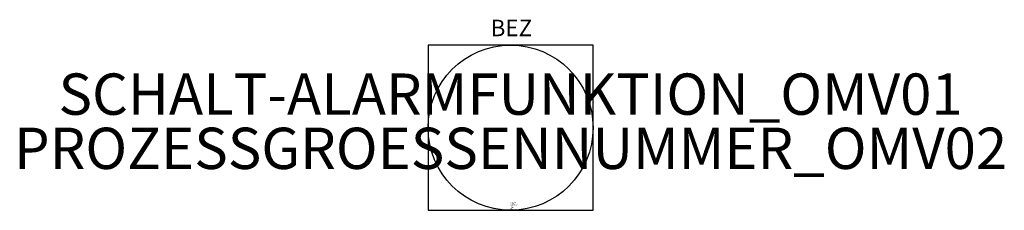
# Model space of a CAD drawing. Units: millimetres. Extents: x 20.3 to 79.9, y 60 to 71.5.
import ezdxf
from ezdxf.enums import TextEntityAlignment as Align

# ---------------------------------------------------------------- set-up
doc = ezdxf.new("R2010")
doc.units = ezdxf.units.MM
doc.styles.add('ISOCP', font='isocpeur.ttf')

msp = doc.modelspace()

# ---------------------------------------------------------------- linework, layer by layer
msp.add_lwpolyline([(45, 60), (55, 60), (55, 70), (45, 70)], close=True)
at = {"color": 0, "linetype": 'ByBlock'}
msp.add_circle((50, 65), 5, dxfattribs=at)

# ---------------------------------------------------------------- texts
at = {"color": 0, "linetype": 'ByBlock', "style": 'ISOCP'}
msp.add_attdef('BEZ', text='[Nr]', height=1, dxfattribs=at).set_placement((50.05, 70.223), align=Align.BOTTOM_CENTER)
at = {"color": 0, "lineweight": -2, "style": 'ISOCP'}
msp.add_attdef('SCHALT-ALARMFUNKTION_OMV01', text='n/a', height=2.5, dxfattribs=at).set_placement((50, 65), align=Align.BOTTOM_CENTER)
msp.add_attdef('PROZESSGROESSENNUMMER_OMV02', text='n/a', height=2.5, dxfattribs=at).set_placement((50, 65), align=Align.TOP_CENTER)
at = {"style": 'ISOCP', "flags": 1}
for tag, p, s in [('TAG_NUMMER_OMV02', (50, 60.448), 'n/a'), ('TAG_STANDARD_OMV', (50, 60.308), '1'), ('TAG_NUMMER_NORM', (50, 60.252), ''), ('SAPGUID_OMV', (50, 60.28), 'n/a'), ('PLANTCODE', (50, 60.42), 'n/a'), ('PLANTMEMBER', (50, 60.392), 'n/a'), ('BAUHAUPTGRUPPE_OMV01', (50, 60.364), 'Q_ATP'), ('BHG_MAINGROUP', (50, 60.336), 'Q'), ('SIZE', (50, 60.084), 'n/a'), ('DESCRIPTION', (50, 60.196), 'EMSR-Stelle, Anzeige/Bedienung Prozessleitsystem'), ('HERSTELLER', (50, 60.168), 'n/a'), ('LIEFERANT', (50, 60.14), 'n/a'), ('BESTNR', (50, 60.112), 'n/a'), ('PRODUKT', (50, 60.056), 'n/a')]:
    msp.add_attdef(tag, p, s, height=0.025, dxfattribs=at)
at = {"color": 0, "linetype": 'ByBlock', "lineweight": -2, "style": 'ISOCP'}
for tag, p, s, flags in [('CLASS', (50, 60.476), 'EMSRStelle', 3), ('TYPE', (50, 60.224), 'EMSR-Stelle', 1), ('NOTE', (50, 60.028), '', 1)]:
    msp.add_attdef(tag, p, s, height=0.025, dxfattribs=dict(at, flags=flags))

doc.saveas('drawing.dxf')
